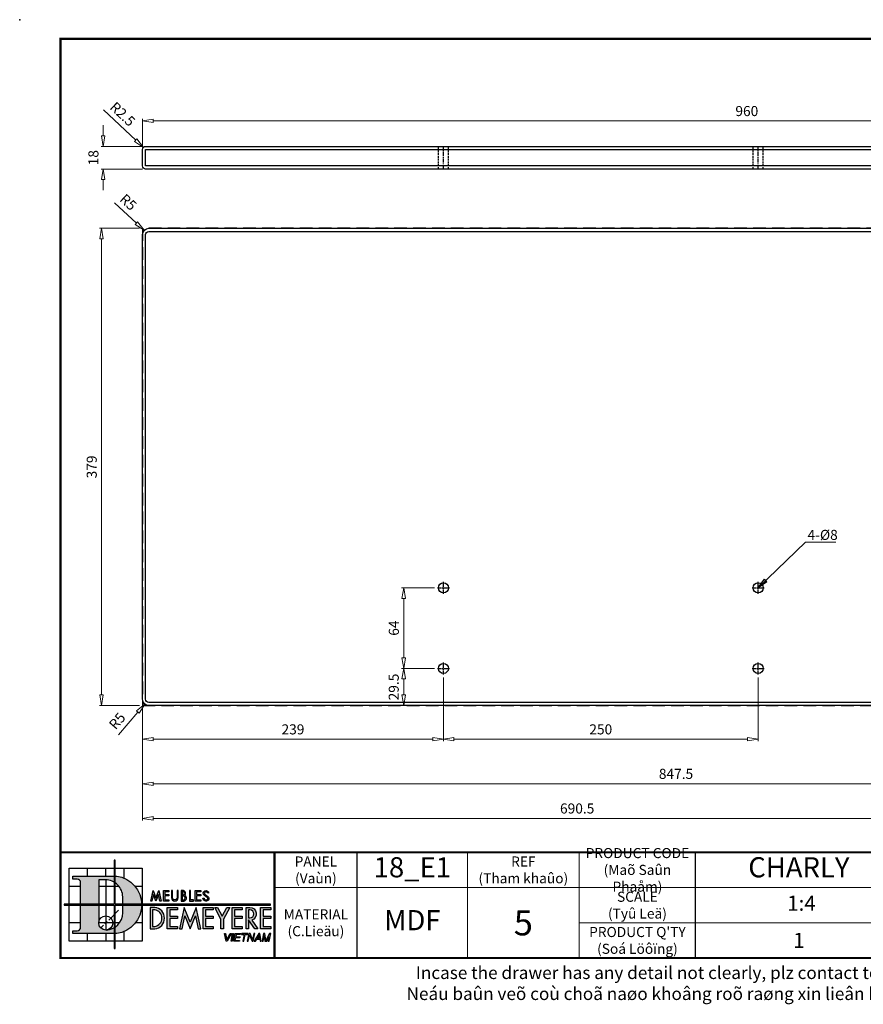
# Model space of a CAD drawing. Units: inches. Extents: x 35422 to 43418, y 4843 to 6217.
# Drawn here: x 41577 to 42247, y 4846 to 5628 of the extents above; entities that cross this region are included whole.
import ezdxf

# ---------------------------------------------------------------- set-up
doc = ezdxf.new("R2010")
doc.units = ezdxf.units.IN
doc.header["$MEASUREMENT"] = 0
for name, pattern in [('CENTER', [50.8, 31.75, -6.35, 6.35, -6.35]), ('CENTER2', [28.575, 19.05, -3.175, 3.175, -3.175]), ('HIDDENX2', [0.75, 0.5, -0.25])]:
    doc.linetypes.add(name, pattern=pattern)
doc.layers.add('DIM', color=7, linetype='Continuous')
doc.layers.add('TRUCDX', color=7, linetype='CENTER2')
doc.styles.add('ROMANS', font='KAIU_0.TTF')
doc.styles.get("Standard").update_dxf_attribs({"font": 'arial.ttf'})
doc.dimstyles.new('K04', dxfattribs={"dimscale": 4, "dimtxt": 2, "dimasz": 2.1, "dimexe": 0.4, "dimexo": 0.6, "dimtad": 1, "dimdec": 3, "dimzin": 9, "dimdsep": 46, "dimtxsty": 'Standard', "dimblk": 'CLOSEDBLANK', "dimcen": 0, "dimclrd": 8, "dimclre": 8, "dimclrt": 256, "dimadec": 0, "dimazin": 0, "dimtfac": 1, "dimtdec": 3, "dimtofl": 0, "dimtmove": 1, "dimatfit": 3, "dimldrblk": 'CLOSEDBLANK', "dimfxl": 0, "dimlwd": 13, "dimlwe": 13, "dimarcsym": 0})

# ---------------------------------------------------------------- blocks, each defined once
blk = doc.blocks.new('K.ten 2009')
at = {"const_width": 0.418}
blk.add_lwpolyline([(-270.31, -182.48), (0, -182.48), (0, 0), (-270.31, 0), (-270.31, -182.48)], dxfattribs=at)
blk.add_point((-278.41, 3.8))
blk = doc.blocks.new('A$C657A7EE5')
at = {"ltscale": 6}
blk.add_hatch(color=0, dxfattribs=at).paths.add_polyline_path([(10.14, 0), (10.14, 8.59), (41.03, 8.59), (41.03, 8.78), (10.14, 8.78), (10.14, 17.52), (9.96, 17.52), (9.96, 8.78), (0, 8.78), (0, 8.59), (9.96, 8.59), (9.96, 0)])
h = blk.add_hatch(color=0, dxfattribs=at)
h.paths.add_polyline_path([(6.89, 13.62), (8.25, 13.62, -0.132554), (9.96, 13.16), (9.96, 14.37), (1.75, 14.37), (1.75, 13.77), (2.6, 13.77, -0.414214), (3.3, 13.07), (3.3, 8.78), (6.89, 8.78)])
h.paths.add_polyline_path([(6.89, 8.59), (3.3, 8.59), (3.3, 4.22, -0.414214), (2.6, 3.52), (1.75, 3.52), (1.75, 2.95), (9.96, 2.95), (9.96, 4.12, -0.122645), (8.38, 3.66, -0.432129), (6.89, 5.06)])
h.paths.add_polyline_path([(15.45, 8.59), (11.65, 8.59), (11.65, 7.06, -0.249665), (10.14, 4.24), (10.14, 2.95), (10.47, 2.95, 0.371293)])
h.paths.add_polyline_path([(10.47, 14.37), (10.14, 14.37), (10.14, 13.05, -0.249665), (11.65, 10.22), (11.65, 8.78), (15.44, 8.78, 0.368811)])
h = blk.add_hatch(color=0, dxfattribs=at)
h.paths.add_polyline_path([(18.8, 11.49), (18.25, 10.06), (17.71, 11.49), (17.22, 9.41), (17.46, 9.41), (17.76, 10.7), (18.25, 9.41), (18.75, 10.7), (19.05, 9.41), (19.29, 9.41)])
h.paths.add_polyline_path([(20, 11.26), (20.84, 11.26), (20.84, 11.49), (19.77, 11.49), (19.77, 9.41), (20.84, 9.41), (20.84, 9.64), (20, 9.64), (20, 10.45), (20.84, 10.45), (20.84, 10.68), (20, 10.68)])
h.paths.add_polyline_path([(21.56, 11.49), (21.33, 11.49), (21.33, 10.02, 0.912187), (22.67, 10.02), (22.67, 11.49), (22.44, 11.49), (22.44, 10.03, -0.892475), (21.56, 10.03)])
h.paths.add_polyline_path([(23.76, 11.49), (23.25, 11.49), (23.25, 9.41), (23.78, 9.41, 0.729547), (24, 10.55, 0.532756)])
h.paths.add_polyline_path([(23.48, 11.26), (23.72, 11.26, -0.63401), (23.72, 10.63), (23.48, 10.63)], flags=16)
h.paths.add_polyline_path([(23.48, 10.39), (23.77, 10.39, -0.859086), (23.77, 9.64), (23.48, 9.64)], flags=16)
h.paths.add_polyline_path([(25.13, 11.49), (24.89, 11.49), (24.89, 9.41), (25.69, 9.41), (25.69, 9.64), (25.13, 9.64)])
h.paths.add_polyline_path([(26.31, 11.26), (27.15, 11.26), (27.15, 11.49), (26.07, 11.49), (26.07, 9.41), (27.15, 9.41), (27.15, 9.64), (26.31, 9.64), (26.31, 10.45), (27.15, 10.45), (27.15, 10.68), (26.31, 10.68)])
h.paths.add_polyline_path([(28.57, 10.31), (28, 10.72, -1), (28.35, 11.2), (28.63, 11), (28.76, 11.19), (28.48, 11.39, 1), (27.87, 10.53), (28.43, 10.13, -0.729014), (28.28, 9.64), (28.18, 9.64, -0.414214), (27.81, 10.01), (27.58, 10.01, 0.414214), (28.18, 9.41), (28.28, 9.41, 0.729014)])
h.paths.add_polyline_path([(18.03, 8.15), (17.1, 8.15), (17.1, 3.88), (18.03, 3.88, 0.895951)])
h.paths.add_polyline_path([(18.01, 4.38), (17.59, 4.38), (17.59, 7.65), (18.01, 7.65, -0.882115)], flags=16)
h.paths.add_polyline_path([(22.53, 6.41), (21.01, 6.41), (21.01, 7.65), (22.53, 7.65), (22.53, 8.15), (20.51, 8.15), (20.51, 3.88), (22.53, 3.88), (22.53, 4.38), (21.01, 4.38), (21.01, 5.92), (22.53, 5.92)])
h.paths.add_polyline_path([(23.84, 8.15), (22.93, 3.88), (23.44, 3.88), (23.99, 6.46), (25.04, 3.88), (26.09, 6.46), (26.64, 3.88), (27.15, 3.88), (26.24, 8.15), (25.04, 5.2)])
h.paths.add_polyline_path([(28.11, 7.65), (29.63, 7.65), (29.63, 8.15), (27.61, 8.15), (27.61, 3.88), (29.63, 3.88), (29.63, 4.38), (28.11, 4.38), (28.11, 5.92), (29.63, 5.92), (29.63, 6.41), (28.11, 6.41)])
h.paths.add_polyline_path([(32.91, 8.15), (32.35, 8.15), (31.42, 6.41), (30.49, 8.15), (29.93, 8.15), (31.17, 5.82), (31.17, 3.88), (31.67, 3.88), (31.67, 5.82)])
h.paths.add_polyline_path([(35.39, 6.41), (33.87, 6.41), (33.87, 7.65), (35.39, 7.65), (35.39, 8.15), (33.37, 8.15), (33.37, 3.88), (35.39, 3.88), (35.39, 4.38), (33.87, 4.38), (33.87, 5.92), (35.39, 5.92)])
h.paths.add_polyline_path([(36.91, 8.15), (36.14, 8.15), (36.14, 3.88), (36.64, 3.88), (36.64, 5.66), (37.89, 3.88), (38.5, 3.88), (37.27, 5.62, 0.858668)])
h.paths.add_polyline_path([(36.64, 7.65), (36.91, 7.65, -0.986888), (36.91, 6.06), (36.64, 6.06)], flags=16)
h.paths.add_polyline_path([(41.04, 6.41), (39.52, 6.41), (39.52, 7.65), (41.04, 7.65), (41.04, 8.15), (39.02, 8.15), (39.02, 3.88), (41.04, 3.88), (41.04, 4.38), (39.52, 4.38), (39.52, 5.92), (41.04, 5.92)])
h.paths.add_polyline_path([(39.91, 2.94), (39.64, 2.94), (39.32, 1.44), (39.53, 1.44), (39.76, 2.57), (39.91, 1.44), (40.25, 1.44), (40.71, 2.31), (40.53, 1.44), (40.73, 1.44), (41.04, 2.94), (40.82, 2.94), (40.09, 1.57)])
h.paths.add_polyline_path([(38.9, 2.94), (38.67, 2.94), (37.79, 1.44), (38.02, 1.44), (38.26, 1.84), (38.88, 1.84), (38.95, 1.44), (39.15, 1.44)])
h.paths.add_polyline_path([(38.85, 2.04), (38.37, 2.04), (38.74, 2.68)], flags=16)
h.paths.add_polyline_path([(37.88, 2.94), (37.68, 2.94), (37.43, 1.76), (36.95, 2.94), (36.7, 2.94), (36.39, 1.44), (36.59, 1.44), (36.85, 2.66), (37.35, 1.44), (37.57, 1.44)])
h.paths.add_polyline_path([(36.49, 2.94), (35.29, 2.94), (35.26, 2.78), (35.77, 2.78), (35.5, 1.44), (35.7, 1.44), (35.97, 2.78), (36.46, 2.78)])
h.paths.add_polyline_path([(35.09, 2.94), (34.02, 2.94), (33.71, 1.44), (34.84, 1.44), (34.88, 1.6), (33.94, 1.6), (34.05, 2.12), (34.94, 2.12), (34.98, 2.3), (34.09, 2.3), (34.19, 2.78), (35.06, 2.78)])
h.paths.add_polyline_path([(33.68, 2.94), (33.48, 2.94), (33.17, 1.44), (33.37, 1.44)])
h.paths.add_polyline_path([(33.24, 2.94), (33.01, 2.94), (32.34, 1.71), (32.1, 2.94), (31.9, 2.94), (32.2, 1.44), (32.42, 1.44)])
at = {"color": 0, "ltscale": 6}
blk.add_lwpolyline([(10.14, 0), (10.14, 8.59), (41.03, 8.59), (41.03, 8.78), (10.14, 8.78), (10.14, 17.52), (9.96, 17.52), (9.96, 8.78), (0, 8.78), (0, 8.59), (9.96, 8.59), (9.96, 0)], close=True, dxfattribs=at)
for points in [[(1.04, 15.94), (15.54, 15.94), (15.54, 1.44), (1.04, 1.44)], [(18.25, 9.41), (17.76, 10.7), (17.46, 9.41), (17.22, 9.41), (17.71, 11.49), (18.25, 10.06), (18.8, 11.49), (19.29, 9.41), (19.05, 9.41), (18.75, 10.7)], [(20, 10.45), (20, 9.64), (20.84, 9.64), (20.84, 9.41), (19.77, 9.41), (19.77, 11.49), (20.84, 11.49), (20.84, 11.26), (20, 11.26), (20, 10.68), (20.84, 10.68), (20.84, 10.45)], [(24.89, 9.41), (25.69, 9.41), (25.69, 9.64), (25.13, 9.64), (25.13, 11.49), (24.89, 11.49)], [(26.31, 10.45), (26.31, 9.64), (27.15, 9.64), (27.15, 9.41), (26.07, 9.41), (26.07, 11.49), (27.15, 11.49), (27.15, 11.26), (26.31, 11.26), (26.31, 10.68), (27.15, 10.68), (27.15, 10.45)], [(22.53, 6.41), (22.53, 5.92), (21.01, 5.92), (21.01, 4.38), (22.53, 4.38), (22.53, 3.88), (20.51, 3.88), (20.51, 8.15), (22.53, 8.15), (22.53, 7.65), (21.01, 7.65), (21.01, 6.41)], [(26.09, 6.46), (26.64, 3.88), (27.15, 3.88), (26.24, 8.15), (25.04, 5.2), (23.84, 8.15), (22.93, 3.88), (23.44, 3.88), (23.99, 6.46), (25.04, 3.88)], [(29.63, 6.41), (29.63, 5.92), (28.11, 5.92), (28.11, 4.38), (29.63, 4.38), (29.63, 3.88), (27.61, 3.88), (27.61, 8.15), (29.63, 8.15), (29.63, 7.65), (28.11, 7.65), (28.11, 6.41)], [(32.91, 8.15), (31.67, 5.82), (31.67, 3.88), (31.17, 3.88), (31.17, 5.82), (29.93, 8.15), (30.49, 8.15), (31.42, 6.41), (32.35, 8.15)], [(35.39, 5.92), (33.87, 5.92), (33.87, 4.38), (35.39, 4.38), (35.39, 3.88), (33.37, 3.88), (33.37, 8.15), (35.39, 8.15), (35.39, 7.65), (33.87, 7.65), (33.87, 6.41), (35.39, 6.41)], [(41.04, 5.92), (39.52, 5.92), (39.52, 4.38), (41.04, 4.38), (41.04, 3.88), (39.02, 3.88), (39.02, 8.15), (41.04, 8.15), (41.04, 7.65), (39.52, 7.65), (39.52, 6.41), (41.04, 6.41)], [(32.42, 1.44), (32.2, 1.44), (31.9, 2.94), (32.1, 2.94), (32.34, 1.71), (33.01, 2.94), (33.24, 2.94)], [(33.37, 1.44), (33.17, 1.44), (33.48, 2.94), (33.68, 2.94)], [(34.98, 2.3), (34.94, 2.12), (34.05, 2.12), (33.94, 1.6), (34.88, 1.6), (34.84, 1.44), (33.71, 1.44), (34.02, 2.94), (35.09, 2.94), (35.06, 2.78), (34.19, 2.78), (34.09, 2.3)], [(35.77, 2.78), (35.5, 1.44), (35.7, 1.44), (35.97, 2.78), (36.46, 2.78), (36.49, 2.94), (35.29, 2.94), (35.26, 2.78)], [(36.7, 2.94), (36.39, 1.44), (36.59, 1.44), (36.85, 2.66), (37.35, 1.44), (37.57, 1.44), (37.88, 2.94), (37.68, 2.94), (37.43, 1.76), (36.95, 2.94)], [(38.26, 1.84), (38.88, 1.84), (38.95, 1.44), (39.15, 1.44), (38.9, 2.94), (38.67, 2.94), (37.79, 1.44), (38.02, 1.44)], [(38.37, 2.04), (38.85, 2.04), (38.74, 2.68)], [(39.76, 2.57), (39.91, 1.44), (40.25, 1.44), (40.71, 2.31), (40.53, 1.44), (40.73, 1.44), (41.04, 2.94), (40.82, 2.94), (40.09, 1.57), (39.91, 2.94), (39.64, 2.94), (39.32, 1.44), (39.53, 1.44)]]:
    blk.add_lwpolyline(points, close=True)
for points in [[(4.67, 14.37), (4.67, 15.94)], [(8.29, 14.37), (8.29, 15.94)], [(11.92, 13.97), (11.92, 15.94)], [(3.3, 12.31), (1.04, 12.31)], [(10.93, 12.31), (6.89, 12.31)], [(8.29, 13.62), (8.29, 3.66)], [(15.54, 12.31), (14.14, 12.31)], [(8.87, 5.64), (10.81, 7.58)], [(3.3, 5.06), (1.04, 5.06)], [(11, 5.06), (6.89, 5.06)], [(7.3, 4.07), (7.86, 4.63)], [(8.09, 4.86), (8.56, 5.33)], [(15.54, 5.06), (14.18, 5.06)], [(4.67, 1.44), (4.67, 2.95)], [(8.29, 2.95), (8.29, 1.44)], [(11.92, 1.44), (11.92, 3.35)]]:
    blk.add_lwpolyline(points)
for points in [[(10.47, 14.37, -0.871734), (10.47, 2.95), (1.75, 2.95), (1.75, 3.52), (2.6, 3.52, 0.414214), (3.3, 4.22), (3.3, 13.07, 0.414214), (2.6, 13.77), (1.75, 13.77), (1.75, 14.37), (10.47, 14.37)], [(8.38, 3.66, 0.402837), (11.65, 7.06), (11.65, 10.22, 0.414214), (8.25, 13.62), (6.89, 13.62), (6.89, 5.06)], [(23.77, 10.39), (23.48, 10.39), (23.48, 9.64), (23.77, 9.64, 0.859086), (23.77, 10.39)], [(36.88, 8.15, -0.868949), (37.27, 5.62), (38.5, 3.88), (37.89, 3.88), (36.64, 5.66), (36.64, 3.88), (36.14, 3.88), (36.14, 8.15), (36.91, 8.15)]]:
    blk.add_lwpolyline(points, format="xyb")
for points in [[(21.56, 10.03), (21.56, 11.49), (21.33, 11.49), (21.33, 10.02, 0.912187), (22.67, 10.02), (22.67, 11.49), (22.44, 11.49), (22.44, 10.03, -0.892475)], [(23.25, 9.41), (23.78, 9.41, 0.729547), (24, 10.55, 0.532756), (23.76, 11.49), (23.25, 11.49)], [(23.48, 11.26), (23.48, 10.63), (23.72, 10.63, 0.63401), (23.72, 11.26)], [(27.58, 10.01), (27.81, 10.01, 0.414214), (28.18, 9.64), (28.28, 9.64, 0.729014), (28.43, 10.13), (27.87, 10.53, -1), (28.48, 11.39), (28.76, 11.19), (28.63, 11), (28.35, 11.2, 1), (28, 10.72), (28.57, 10.31, -0.729014), (28.28, 9.41), (28.18, 9.41, -0.414214)], [(17.1, 8.15), (17.1, 3.88), (18.03, 3.88, 0.895951), (18.03, 8.15)], [(17.59, 4.38), (18.01, 4.38, 0.882115), (18.01, 7.65), (17.59, 7.65)], [(36.91, 6.06, 0.986888), (36.91, 7.65), (36.64, 7.65), (36.64, 6.06)]]:
    blk.add_lwpolyline(points, format="xyb", close=True)
blk.add_circle((8.29, 5.06), 1.4)
blk = doc.blocks.new('_ClosedBlank')
at = {"color": 0, "linetype": 'ByBlock', "lineweight": -2}
for p, q in [((-1, 0.167), (0, 0)), ((-1, 0.167), (-1, -0.167)), ((0, 0), (-1, -0.167))]:
    blk.add_line(p, q, dxfattribs=at)
blk = doc.blocks.new('*D85')
at = {"color": 8, "lineweight": 13, "transparency": 16777216}
for p, q in [((41913.85, 5105.86), (41913.85, 5055.26)), ((41674.85, 5081.16), (41674.85, 5055.26)), ((41683.25, 5056.86), (41905.45, 5056.86))]:
    blk.add_line(p, q, dxfattribs=at)
at = {"layer": 'Defpoints', "color": 0, "transparency": 16777216}
for p in [(41913.85, 5108.26), (41674.85, 5083.56), (41913.85, 5056.86)]:
    blk.add_point(p, dxfattribs=at)
at = {"color": 8, "lineweight": 13, "transparency": 16777216, "xscale": 8.4, "yscale": 8.4, "zscale": 8.4, "rotation": 180}
blk.add_blockref('_ClosedBlank', (41674.85, 5056.86), dxfattribs=at)
at = {"color": 8, "lineweight": 13, "transparency": 16777216, "xscale": 8.4, "yscale": 8.4, "zscale": 8.4}
blk.add_blockref('_ClosedBlank', (41913.85, 5056.86), dxfattribs=at)
at = {"transparency": 16777216, "insert": (41794.35, 5063.63), "char_height": 8, "attachment_point": 5}
blk.add_mtext('239', dxfattribs=at)
blk = doc.blocks.new('*D86')
at = {"color": 8, "lineweight": 13, "transparency": 16777216}
for p, q in [((41913.85, 5105.86), (41913.85, 5055.26)), ((42163.85, 5105.86), (42163.85, 5055.26)), ((41922.25, 5056.86), (42155.45, 5056.86))]:
    blk.add_line(p, q, dxfattribs=at)
at = {"layer": 'Defpoints', "color": 0, "transparency": 16777216}
for p in [(41913.85, 5108.26), (42163.85, 5108.26), (42163.85, 5056.86)]:
    blk.add_point(p, dxfattribs=at)
at = {"color": 8, "lineweight": 13, "transparency": 16777216, "xscale": 8.4, "yscale": 8.4, "zscale": 8.4, "rotation": 180}
blk.add_blockref('_ClosedBlank', (41913.85, 5056.86), dxfattribs=at)
at = {"color": 8, "lineweight": 13, "transparency": 16777216, "xscale": 8.4, "yscale": 8.4, "zscale": 8.4}
blk.add_blockref('_ClosedBlank', (42163.85, 5056.86), dxfattribs=at)
at = {"transparency": 16777216, "insert": (42038.85, 5063.63), "char_height": 8, "attachment_point": 5}
blk.add_mtext('250', dxfattribs=at)
blk = doc.blocks.new('*D87')
at = {"color": 8, "lineweight": 13, "transparency": 16777216}
for p, q in [((41906.65, 5113.06), (41880.68, 5113.06)), ((41882.28, 5091.96), (41882.28, 5104.66)), ((41898.39, 5083.56), (41880.68, 5083.56))]:
    blk.add_line(p, q, dxfattribs=at)
at = {"layer": 'Defpoints', "color": 0, "transparency": 16777216}
for p in [(41882.28, 5113.06), (41909.05, 5113.06), (41900.79, 5083.56)]:
    blk.add_point(p, dxfattribs=at)
at = {"color": 8, "lineweight": 13, "transparency": 16777216, "xscale": 8.4, "yscale": 8.4, "zscale": 8.4}
for p, rotation in [((41882.28, 5113.06), 90), ((41882.28, 5083.56), 270)]:
    blk.add_blockref('_ClosedBlank', p, dxfattribs=dict(at, rotation=rotation))
at = {"transparency": 16777216, "insert": (41875.42, 5098.31), "char_height": 8, "attachment_point": 5, "rotation": 90}
blk.add_mtext('29.5', dxfattribs=at)
blk = doc.blocks.new('*D88')
at = {"color": 8, "lineweight": 13, "transparency": 16777216}
for p, q in [((41906.65, 5177.06), (41880.68, 5177.06)), ((41882.28, 5121.46), (41882.28, 5168.66)), ((41906.65, 5113.06), (41880.68, 5113.06))]:
    blk.add_line(p, q, dxfattribs=at)
at = {"layer": 'Defpoints', "color": 0, "transparency": 16777216}
for p in [(41882.28, 5177.06), (41909.05, 5177.06), (41909.05, 5113.06)]:
    blk.add_point(p, dxfattribs=at)
at = {"color": 8, "lineweight": 13, "transparency": 16777216, "xscale": 8.4, "yscale": 8.4, "zscale": 8.4}
for p, rotation in [((41882.28, 5177.06), 90), ((41882.28, 5113.06), 270)]:
    blk.add_blockref('_ClosedBlank', p, dxfattribs=dict(at, rotation=rotation))
at = {"transparency": 16777216, "insert": (41875.52, 5145.06), "char_height": 8, "attachment_point": 5, "rotation": 90}
blk.add_mtext('64', dxfattribs=at)
blk = doc.blocks.new('*D89')
at = {"color": 8, "lineweight": 13, "transparency": 16777216}
for p, q in [((42522.35, 5195.66), (42522.35, 5019.83)), ((41674.85, 5081.16), (41674.85, 5019.83)), ((41683.25, 5021.43), (42513.95, 5021.43))]:
    blk.add_line(p, q, dxfattribs=at)
at = {"layer": 'Defpoints', "color": 0, "transparency": 16777216}
for p in [(42522.35, 5198.06), (41674.85, 5083.56), (42522.35, 5021.43)]:
    blk.add_point(p, dxfattribs=at)
at = {"color": 8, "lineweight": 13, "transparency": 16777216, "xscale": 8.4, "yscale": 8.4, "zscale": 8.4, "rotation": 180}
blk.add_blockref('_ClosedBlank', (41674.85, 5021.43), dxfattribs=at)
at = {"color": 8, "lineweight": 13, "transparency": 16777216, "xscale": 8.4, "yscale": 8.4, "zscale": 8.4}
blk.add_blockref('_ClosedBlank', (42522.35, 5021.43), dxfattribs=at)
at = {"transparency": 16777216, "insert": (42098.6, 5028.29), "char_height": 8, "attachment_point": 5}
blk.add_mtext('847.5', dxfattribs=at)
blk = doc.blocks.new('*D91')
at = {"color": 8, "lineweight": 13, "transparency": 16777216}
for p, q in [((42365.35, 5195.66), (42365.35, 4992.34)), ((41674.85, 5081.16), (41674.85, 4992.34)), ((41683.25, 4993.94), (42356.95, 4993.94))]:
    blk.add_line(p, q, dxfattribs=at)
at = {"layer": 'Defpoints', "color": 0, "transparency": 16777216}
for p in [(42365.35, 5198.06), (41674.85, 5083.56), (42365.35, 4993.94)]:
    blk.add_point(p, dxfattribs=at)
at = {"color": 8, "lineweight": 13, "transparency": 16777216, "xscale": 8.4, "yscale": 8.4, "zscale": 8.4, "rotation": 180}
blk.add_blockref('_ClosedBlank', (41674.85, 4993.94), dxfattribs=at)
at = {"color": 8, "lineweight": 13, "transparency": 16777216, "xscale": 8.4, "yscale": 8.4, "zscale": 8.4}
blk.add_blockref('_ClosedBlank', (42365.35, 4993.94), dxfattribs=at)
at = {"transparency": 16777216, "insert": (42020.1, 5000.8), "char_height": 8, "attachment_point": 5}
blk.add_mtext('690.5', dxfattribs=at)
blk = doc.blocks.new('*D97')
at = {"color": 8, "lineweight": 13, "transparency": 16777216}
blk.add_line((41652.63, 5482.79), (41670.02, 5466.67), dxfattribs=at)
blk.add_arc((41679.85, 5457.56), 5, 117.50197, 155.50291, dxfattribs=at)
at = {"layer": 'Defpoints', "color": 0, "transparency": 16777216}
for p in [(41676.18, 5460.96), (41679.85, 5457.56)]:
    blk.add_point(p, dxfattribs=at)
at = {"color": 8, "lineweight": 13, "transparency": 16777216, "xscale": 8.4, "yscale": 8.4, "zscale": 8.4, "rotation": 317.1682601870018}
blk.add_blockref('_ClosedBlank', (41676.18, 5460.96), dxfattribs=at)
at = {"transparency": 16777216, "insert": (41662.84, 5482.54), "char_height": 8, "attachment_point": 5, "rotation": 317.16826}
blk.add_mtext('R5', dxfattribs=at)
blk = doc.blocks.new('*D98')
at = {"color": 8, "lineweight": 13, "transparency": 16777216}
blk.add_line((41655.64, 5060.43), (41671.1, 5078.4), dxfattribs=at)
blk.add_arc((41679.85, 5088.56), 5, 210.94445, 242.49803, dxfattribs=at)
at = {"layer": 'Defpoints', "color": 0, "transparency": 16777216}
for p in [(41676.58, 5084.77), (41679.85, 5088.56)]:
    blk.add_point(p, dxfattribs=at)
at = {"color": 8, "lineweight": 13, "transparency": 16777216, "xscale": 8.4, "yscale": 8.4, "zscale": 8.4, "rotation": 49.27909668556649}
blk.add_blockref('_ClosedBlank', (41676.58, 5084.77), dxfattribs=at)
at = {"transparency": 16777216, "insert": (41655.5, 5070.65), "char_height": 8, "attachment_point": 5, "rotation": 49.2791}
blk.add_mtext('R5', dxfattribs=at)
blk = doc.blocks.new('*D102')
at = {"color": 8, "lineweight": 13, "transparency": 16777216}
for p, q in [((41674.85, 5527.52), (41674.85, 5549.46)), ((42626.45, 5547.86), (41683.25, 5547.86)), ((42634.85, 5527.52), (42634.85, 5549.46))]:
    blk.add_line(p, q, dxfattribs=at)
at = {"layer": 'Defpoints', "color": 0, "transparency": 16777216}
for p in [(41674.85, 5547.86), (41674.85, 5525.12), (42634.85, 5525.12)]:
    blk.add_point(p, dxfattribs=at)
at = {"color": 8, "lineweight": 13, "transparency": 16777216, "xscale": 8.4, "yscale": 8.4, "zscale": 8.4, "rotation": 180}
blk.add_blockref('_ClosedBlank', (41674.85, 5547.86), dxfattribs=at)
at = {"color": 8, "lineweight": 13, "transparency": 16777216, "xscale": 8.4, "yscale": 8.4, "zscale": 8.4}
blk.add_blockref('_ClosedBlank', (42634.85, 5547.86), dxfattribs=at)
at = {"transparency": 16777216, "insert": (42154.85, 5554.63), "char_height": 8, "attachment_point": 5}
blk.add_mtext('960', dxfattribs=at)
blk = doc.blocks.new('*D103')
at = {"color": 8, "lineweight": 13, "transparency": 16777216}
for p, q in [((41643.64, 5536.02), (41643.64, 5544.42)), ((41674.95, 5527.62), (41642.04, 5527.62)), ((41674.95, 5509.62), (41642.04, 5509.62)), ((41643.64, 5501.22), (41643.64, 5492.82))]:
    blk.add_line(p, q, dxfattribs=at)
at = {"layer": 'Defpoints', "color": 0, "transparency": 16777216}
for p in [(41677.35, 5527.62), (41643.64, 5509.62), (41677.35, 5509.62)]:
    blk.add_point(p, dxfattribs=at)
at = {"color": 8, "lineweight": 13, "transparency": 16777216, "xscale": 8.4, "yscale": 8.4, "zscale": 8.4}
for p, rotation in [((41643.64, 5527.62), 270), ((41643.64, 5509.62), 90)]:
    blk.add_blockref('_ClosedBlank', p, dxfattribs=dict(at, rotation=rotation))
at = {"transparency": 16777216, "insert": (41636.88, 5518.62), "char_height": 8, "attachment_point": 5, "rotation": 90}
blk.add_mtext('18', dxfattribs=at)
blk = doc.blocks.new('*D105')
at = {"color": 8, "lineweight": 13, "transparency": 16777216}
blk.add_line((41643.97, 5556.66), (41669.42, 5532.61), dxfattribs=at)
blk.add_arc((41677.35, 5525.12), 2.5, 90, 173.29267, dxfattribs=at)
at = {"layer": 'Defpoints', "color": 0, "transparency": 16777216}
for p in [(41675.53, 5526.84), (41677.35, 5525.12)]:
    blk.add_point(p, dxfattribs=at)
at = {"color": 8, "lineweight": 13, "transparency": 16777216, "xscale": 8.4, "yscale": 8.4, "zscale": 8.4, "rotation": 316.6233705565154}
blk.add_blockref('_ClosedBlank', (41675.53, 5526.84), dxfattribs=at)
at = {"transparency": 16777216, "insert": (41658.35, 5552.5), "char_height": 8, "attachment_point": 5, "rotation": 316.62337}
blk.add_mtext('R2.5', dxfattribs=at)
blk = doc.blocks.new('*D153')
at = {"color": 8, "lineweight": 13, "transparency": 16777216}
for p, q in [((41672.45, 5462.56), (41640.7, 5462.56)), ((41642.3, 5091.96), (41642.3, 5454.16)), ((41672.45, 5083.56), (41640.7, 5083.56))]:
    blk.add_line(p, q, dxfattribs=at)
at = {"layer": 'Defpoints', "color": 0, "transparency": 16777216}
for p in [(41642.3, 5462.56), (41674.85, 5462.56), (41674.85, 5083.56)]:
    blk.add_point(p, dxfattribs=at)
at = {"color": 8, "lineweight": 13, "transparency": 16777216, "xscale": 8.4, "yscale": 8.4, "zscale": 8.4}
for p, rotation in [((41642.3, 5462.56), 90), ((41642.3, 5083.56), 270)]:
    blk.add_blockref('_ClosedBlank', p, dxfattribs=dict(at, rotation=rotation))
at = {"transparency": 16777216, "insert": (41635.54, 5273.06), "char_height": 8, "attachment_point": 5, "rotation": 90}
blk.add_mtext('379', dxfattribs=at)

msp = doc.modelspace()

# ---------------------------------------------------------------- linework, layer by layer
at = {"color": 3, "linetype": 'HIDDENX2', "ltscale": 3}
for p, q in [((41909.8463, 5509.62), (41909.8463, 5527.62)), ((41917.8463, 5509.62), (41917.8463, 5527.62)), ((42159.8463, 5509.62), (42159.8463, 5527.62)), ((42167.8463, 5509.62), (42167.8463, 5527.62))]:
    msp.add_line(p, q, dxfattribs=at)
at = {"color": 7}
for p, q in [((41845.4527, 4883.0776), (41845.4527, 4967.0776)), ((42114.1221, 4883.0776), (42114.1221, 4967.0776))]:
    msp.add_line(p, q, dxfattribs=at)
for points in [[(42632.3463, 5509.62), (41677.3463, 5509.62, -0.41421356), (41674.8463, 5512.12), (41674.8463, 5525.12, -0.41421356), (41677.3463, 5527.62), (42632.3463, 5527.62, -0.41421356), (42634.8463, 5525.12), (42634.8463, 5512.12, -0.41421356)], [(42342.8463, 5213.0573), (42629.8463, 5213.0573, -0.41421356), (42634.8463, 5208.0573), (42634.8463, 5088.5573, -0.41421356), (42629.8463, 5083.5573), (41679.8463, 5083.5573, -0.41421356), (41674.8463, 5088.5573), (41674.8463, 5457.5573, -0.41421356), (41679.8463, 5462.5573), (42337.8463, 5462.5573, -0.41421356), (42342.8463, 5457.5573), (42342.8463, 5223.0573, 1)], [(42340.3463, 5225.1284, 0.843039), (42342.8463, 5210.5573), (42629.8463, 5210.5573, -0.41421356), (42632.3463, 5208.0573), (42632.3463, 5088.5573, -0.41421356), (42629.8463, 5086.0573), (41679.8463, 5086.0573, -0.41421356), (41677.3463, 5088.5573), (41677.3463, 5457.5573, -0.41421356), (41679.8463, 5460.0573), (42337.8463, 5460.0573, -0.41421356), (42340.3463, 5457.5573)]]:
    msp.add_lwpolyline(points, format="xyb", close=True)
msp.add_lwpolyline([(42632.3463, 5512.12), (41677.3463, 5512.12), (41677.3463, 5525.12), (42632.3463, 5525.12)], close=True)
at = {"color": 8, "linetype": 'HIDDENX2', "ltscale": 20}
msp.add_lwpolyline([(42634.8463, 5083.5573), (42634.8463, 5462.5573), (41674.8463, 5462.5573), (41674.8463, 5083.5573)], close=True, dxfattribs=at)
at = {"color": 7}
for points, const_width in [([(41609.2653, 4967.0776), (42690.5153, 4967.0776)], 1.6727), ([(41779.7027, 4883.0776), (41779.7027, 4967.0776)], 1.6727), ([(41932.8588, 4883.0776), (41932.8588, 4967.0776)], 0.8), ([(42021.7989, 4883.0776), (42021.7989, 4967.0776)], 0.8), ([(41779.7027, 4939.0776), (42690.9325, 4939.0776)], 0.8), ([(42021.7989, 4911.0776), (42690.9325, 4911.0776)], 0.8)]:
    msp.add_lwpolyline(points, dxfattribs=dict(at, const_width=const_width))
for centre in [(41913.8463, 5177.0573), (42163.8463, 5177.0573), (41913.8463, 5113.0573), (42163.8463, 5113.0573)]:
    msp.add_circle(centre, 4)
at = {"layer": 'TRUCDX', "color": 1, "linetype": 'CENTER', "ltscale": 0.1}
for p, q in [((41913.8463, 5509.62), (41913.8463, 5527.62)), ((42163.8463, 5509.62), (42163.8463, 5527.62))]:
    msp.add_line(p, q, dxfattribs=at)
for points in [[(41909.0463, 5177.0573), (41918.6463, 5177.0573)], [(41913.8463, 5172.2573), (41913.8463, 5181.8573)], [(42159.0463, 5177.0573), (42168.6463, 5177.0573)], [(42163.8463, 5172.2573), (42163.8463, 5181.8573)], [(41913.8463, 5108.2573), (41913.8463, 5117.8573)], [(42163.8463, 5108.2573), (42163.8463, 5117.8573)], [(41909.0463, 5113.0573), (41918.6463, 5113.0573)], [(42159.0463, 5113.0573), (42168.6463, 5113.0573)]]:
    msp.add_lwpolyline(points, dxfattribs=at)

# ---------------------------------------------------------------- block references
at = {"xscale": 4, "yscale": 4, "zscale": 4}
msp.add_blockref('K.ten 2009', (42690.9325, 5613.0145), dxfattribs=at)
at = {"color": 0, "ltscale": 6, "xscale": 4, "yscale": 4, "zscale": 4}
msp.add_blockref('A$C657A7EE5', (41612.4845, 4890.6986), dxfattribs=at)

# ---------------------------------------------------------------- texts
at = {"insert": (42203.0815, 5223.0951), "char_height": 8, "attachment_point": 1}
msp.add_mtext_dynamic_manual_height_columns('4-%%C8', width=3.293211, gutter_width=1, heights=[0], dxfattribs=at)
at = {"color": 0, "attachment_point": 5, "style": 'ROMANS'}
for s, insert, char_height, width in [('PRODUCT CODE\\P{\\fVNI-Times|b0|i0|c0|p2;(Maõ Saûn Phaåm)}', (42067.9605, 4953.0776), 8, 92.323179), ('PANEL \\P{\\fVNI-Times|b0|i0|c0|p2;(Vaùn)}', (41812.5777, 4953.0776), 8, 65.749944), ('18_E1', (41889.1557, 4953.0776), 16, 87.406101), ('REF\\P{\\fVNI-Times|b0|i0|c0|p2;(Tham khaûo)}', (41977.3288, 4953.0776), 8, 88.940136), ('CHARLY', (42196.1885, 4953.0776), 16, 164.132715), ('SCALE{\\fVNI-Times|b0|i0|c0|p2;\\P(Tyû Leä)}', (42067.9605, 4925.0776), 8, 92.323179), ('1:4', (42198.2685, 4925.0776), 12, 168.292715), ('MATERIAL \\P{\\fVNI-Times|b0|i0|c0|p2;(C.Lieäu)}', (41812.5777, 4911.0776), 8, 65.749944), ('MDF', (41889.1557, 4911.0776), 16, 87.406101), ('{\\C256;5}', (41977.3288, 4911.0776), 20, 88.940136), ("PRODUCT Q'TY\\P{\\fVNI-Times|b0|i0|c0|p2;(Soá Löôïng)}", (42067.9605, 4897.0776), 8, 92.323179), ('{\\fVNI-Times|b0|i0|c0|p2;\\C256;1}', (42196.1885, 4897.0776), 12, 164.132715)]:
    msp.add_mtext(s, dxfattribs=dict(at, insert=insert, char_height=char_height, width=width))
at = {"layer": 'DIM', "color": 0, "insert": (42150.3075, 4863.0776), "char_height": 10, "width": 1081.249972, "attachment_point": 5}
msp.add_mtext('{\\fVNI-Times|b0|i0|c0|p2;Incase the drawer has any detail not clearly, plz contact to the design department\\PNeáu baûn veõ coù choã naøo khoâng roõ raøng xin lieân heä boä phaän thieát keá.}', dxfattribs=at)

# ---------------------------------------------------------------- dimensions: what is measured, and where the dimension line sits
for center, mpoint, picture, middle in [((41677.3463, 5525.12), (41675.5292, 5526.837), '*D105', (41658.3528, 5552.5033)), ((41679.8463, 5457.5573), (41676.1796, 5460.9565), '*D97', (41662.8449, 5482.5433)), ((41679.8463, 5088.5573), (41676.5845, 5084.7678), '*D98', (41655.5035, 5070.6471))]:
    dim = msp.add_radius_dim(center=center, mpoint=mpoint, dimstyle='K04')
    dim.commit()
    dim.dimension.update_dxf_attribs({"geometry": picture, "text_midpoint": middle})
for base, p1, p2, angle, picture, middle in [((41674.8463, 5547.8618), (42634.8463, 5525.12), (41674.8463, 5525.12), 180, '*D102', (42154.8463, 5554.627)), ((41643.6435, 5509.62), (41677.3463, 5527.62), (41677.3463, 5509.62), 90, '*D103', (41636.8783, 5518.62)), ((41642.3031, 5462.5573), (41674.8463, 5083.5573), (41674.8463, 5462.5573), 90, '*D153', (41635.5379, 5273.0573)), ((42522.3463, 5021.4334), (41674.8463, 5083.5573), (42522.3463, 5198.0573), 180, '*D89', (42098.5963, 5028.2925)), ((42365.3463, 4993.9426), (41674.8463, 5083.5573), (42365.3463, 5198.0573), 180, '*D91', (42020.0963, 5000.8018)), ((41882.2811, 5177.0573), (41909.0463, 5113.0573), (41909.0463, 5177.0573), 90, '*D88', (41875.5159, 5145.0573)), ((41913.8463, 5056.864), (41674.8463, 5083.5573), (41913.8463, 5108.2573), 180, '*D85', (41794.3463, 5063.6291)), ((41882.2811, 5113.0573), (41900.7935, 5083.5573), (41909.0463, 5113.0573), 90, '*D87', (41875.422, 5098.3073)), ((42163.8463, 5056.864), (41913.8463, 5108.2573), (42163.8463, 5108.2573), 180, '*D86', (42038.8463, 5063.6291))]:
    dim = msp.add_linear_dim(base=base, p1=p1, p2=p2, angle=angle, dimstyle='K04')
    dim.commit()
    dim.dimension.update_dxf_attribs({"geometry": picture, "text_midpoint": middle})

# ---------------------------------------------------------------- leaders
msp.add_leader([(42163.8463, 5177.0573), (42201.4762, 5213.3483), (42225.4447, 5213.3483)], dimstyle='K04', override={"dimgap": 0.625, "dimtad": 0})

doc.saveas('drawing.dxf')
